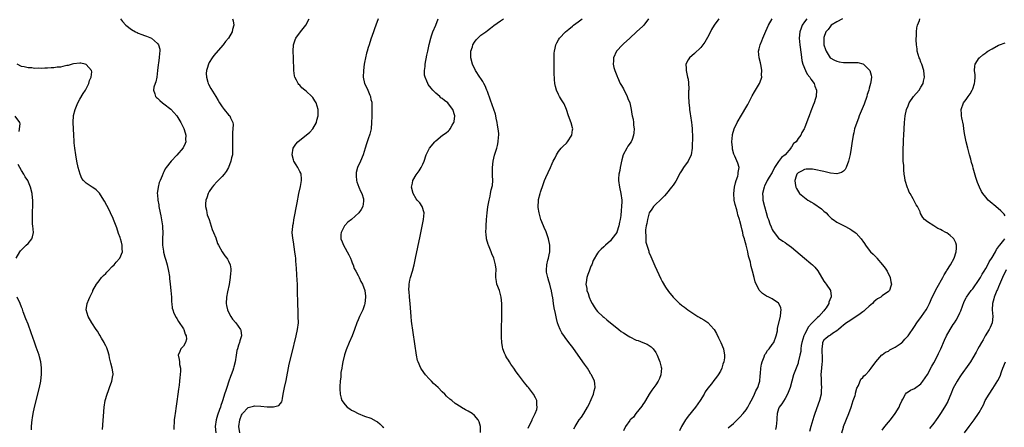
# Model space of a CAD drawing. Units: inches. Extents: x 2604000 to 2607000, y 1476000 to 1479000.
# Drawn here: x 2604462 to 2604767, y 1478531 to 1478657 of the extents above; entities that cross this region are included whole.
import ezdxf

# ---------------------------------------------------------------- set-up
doc = ezdxf.new("R2010")
doc.units = ezdxf.units.IN
doc.header["$MEASUREMENT"] = 0
doc.layers.add('LD26041476_10ft', color=93, linetype='Continuous')

msp = doc.modelspace()

# ---------------------------------------------------------------- linework, layer by layer
at = {"layer": 'LD26041476_10ft'}
for points, elevation in [([(2604493.56, 1478657), (2604494.17, 1478656.17), (2604495.21, 1478655), (2604497, 1478653.7), (2604498.22, 1478653), (2604498.74, 1478652.74), (2604499, 1478652.62), (2604500.15, 1478652.15), (2604501, 1478651.82), (2604501.61, 1478651.61), (2604503.11, 1478651), (2604505, 1478649.38), (2604505.34, 1478649), (2604505.68, 1478647.68), (2604505.75, 1478647), (2604505.63, 1478646.37), (2604505.55, 1478645), (2604505.36, 1478643.36), (2604505.25, 1478642.75), (2604505.05, 1478641), (2604504.76, 1478639), (2604504.46, 1478637.54), (2604504.24, 1478637), (2604503.92, 1478635.92), (2604503.76, 1478635), (2604504.18, 1478633.82), (2604504.42, 1478633), (2604504.73, 1478632.73), (2604505, 1478632.53), (2604505.73, 1478631.73), (2604506.6, 1478631), (2604507, 1478630.76), (2604509.09, 1478629.09), (2604510.1, 1478628.1), (2604510.95, 1478627), (2604512.21, 1478625), (2604513.11, 1478623.11), (2604513.25, 1478622.75), (2604513.75, 1478621), (2604513.68, 1478619.68), (2604513.73, 1478619), (2604513.56, 1478618.44), (2604512.9, 1478617.1), (2604511, 1478614.85), (2604509.21, 1478613), (2604507.65, 1478611), (2604507.37, 1478610.63), (2604507, 1478609.71), (2604506.75, 1478609.25), (2604506.45, 1478608.45), (2604505.82, 1478607), (2604505.56, 1478606.44), (2604505.21, 1478605), (2604504.95, 1478603), (2604505, 1478602.55), (2604505.11, 1478601), (2604505.47, 1478599.47), (2604505.47, 1478599), (2604505.52, 1478598.48), (2604506.07, 1478596.07), (2604506.4, 1478593.6), (2604506.51, 1478593), (2604506.55, 1478592.55), (2604506.61, 1478591), (2604506.55, 1478589), (2604506.52, 1478588.52), (2604506.56, 1478587), (2604506.83, 1478585.17), (2604506.83, 1478585), (2604506.86, 1478584.86), (2604507.3, 1478583.3), (2604507.58, 1478582.42), (2604507.99, 1478581), (2604508.43, 1478579), (2604508.67, 1478577.33), (2604508.72, 1478576.72), (2604508.93, 1478575), (2604509.15, 1478573), (2604509.29, 1478571), (2604509.37, 1478569.37), (2604509.44, 1478569), (2604509.57, 1478567.57), (2604509.77, 1478567), (2604510.03, 1478566.03), (2604510.73, 1478564.73), (2604511, 1478564.38), (2604511.46, 1478563.46), (2604513, 1478561.19), (2604513.12, 1478561), (2604513.56, 1478559.56), (2604513.88, 1478559), (2604513.97, 1478558.03), (2604513.66, 1478557), (2604513, 1478555.82), (2604512.2, 1478555), (2604511.87, 1478554.13), (2604511.42, 1478553), (2604511.73, 1478551.73), (2604511.8, 1478551), (2604511.82, 1478550.18), (2604512.08, 1478549), (2604512.16, 1478548.16), (2604512.05, 1478547), (2604511.9, 1478546.1), (2604511.86, 1478545), (2604511.72, 1478543.72), (2604511.52, 1478542.48), (2604511.33, 1478541), (2604511, 1478538.69), (2604510.76, 1478537.24), (2604510.43, 1478535), (2604510.38, 1478534.38), (2604510.2, 1478533), (2604510.18, 1478532.18), (2604510.04, 1478531), (2604510.06, 1478530.06)], 8720), ([(2604528.15, 1478657), (2604528.35, 1478656.35), (2604528.57, 1478655), (2604528.24, 1478653.76), (2604528.12, 1478653), (2604526.95, 1478651), (2604526.05, 1478649.95), (2604525.32, 1478649), (2604523, 1478646.38), (2604522.37, 1478645.63), (2604521.9, 1478645), (2604521, 1478643.49), (2604520.74, 1478643), (2604520.36, 1478641.64), (2604520.16, 1478641), (2604520.1, 1478640.1), (2604520.13, 1478639), (2604520.61, 1478637.39), (2604520.69, 1478637), (2604520.78, 1478636.78), (2604521.51, 1478635.51), (2604523.07, 1478633), (2604523.78, 1478631.78), (2604524.2, 1478631), (2604525, 1478629.76), (2604525.59, 1478629), (2604527, 1478627.33), (2604527.32, 1478627), (2604527.58, 1478626.42), (2604528.31, 1478625), (2604528.39, 1478624.39), (2604528.31, 1478623), (2604528.14, 1478621.86), (2604528.15, 1478621), (2604528.19, 1478620.19), (2604528.16, 1478619), (2604528.19, 1478617.81), (2604528.24, 1478617), (2604528.22, 1478616.22), (2604528.15, 1478615), (2604527.91, 1478614.09), (2604527.7, 1478613), (2604526.91, 1478611), (2604526.21, 1478609.79), (2604525.63, 1478609), (2604525, 1478608.22), (2604523.74, 1478607), (2604523.4, 1478606.6), (2604522.41, 1478605.59), (2604521.88, 1478605), (2604521, 1478603.63), (2604520.63, 1478603), (2604520.28, 1478601.72), (2604519.98, 1478601), (2604519.84, 1478599.84), (2604519.86, 1478599), (2604520.17, 1478597.83), (2604520.27, 1478597), (2604520.41, 1478596.41), (2604521, 1478595.02), (2604521.91, 1478591.91), (2604522.32, 1478591), (2604523, 1478589.32), (2604523.57, 1478587.57), (2604523.84, 1478587), (2604524.95, 1478585), (2604525.79, 1478583.79), (2604526.45, 1478583), (2604526.68, 1478582.68), (2604527, 1478582.07), (2604527.49, 1478581), (2604527.69, 1478579.69), (2604527.69, 1478579), (2604527.62, 1478578.38), (2604527.51, 1478577), (2604527.14, 1478574.86), (2604526.64, 1478572.64), (2604526.3, 1478571), (2604526.2, 1478569), (2604526.36, 1478568.36), (2604526.65, 1478567), (2604527, 1478566.28), (2604527.69, 1478565), (2604528.21, 1478564.21), (2604529.27, 1478563), (2604530.67, 1478561), (2604530.72, 1478560.72), (2604530.98, 1478559), (2604530.49, 1478557.51), (2604530.38, 1478557), (2604530.08, 1478556.08), (2604529.7, 1478555), (2604529.57, 1478554.43), (2604529.32, 1478553), (2604529.01, 1478551.01), (2604528.58, 1478549.42), (2604528.51, 1478549), (2604528.3, 1478548.3), (2604527.83, 1478547), (2604527.56, 1478546.44), (2604527.1, 1478545), (2604526.39, 1478543), (2604526.15, 1478542.15), (2604525.74, 1478541), (2604525.22, 1478539.22), (2604525.1, 1478538.9), (2604525, 1478538.57), (2604524.56, 1478537.44), (2604524.46, 1478537), (2604524.22, 1478536.22), (2604523.56, 1478534.44), (2604523.16, 1478533), (2604522.82, 1478531), (2604523.06, 1478529)], 8730), ([(2604530.44, 1478529), (2604530.14, 1478531), (2604530.43, 1478533), (2604531, 1478534.46), (2604531.19, 1478534.81), (2604531.33, 1478535), (2604533, 1478536.83), (2604534.69, 1478537.31), (2604535, 1478537.36), (2604537, 1478537.26), (2604538.91, 1478537.09), (2604540.9, 1478537.1), (2604542.48, 1478537.52), (2604543, 1478538.12), (2604543.44, 1478538.56), (2604543.55, 1478539), (2604543.61, 1478539.61), (2604543.9, 1478541), (2604544.25, 1478543), (2604544.76, 1478545.24), (2604545.74, 1478550.26), (2604546.51, 1478553.49), (2604547.9, 1478559), (2604548.33, 1478561), (2604548.56, 1478563), (2604548.54, 1478565), (2604548.46, 1478567), (2604548.42, 1478568.42), (2604548.41, 1478569.59), (2604548.33, 1478572.33), (2604548.31, 1478573.69), (2604548.25, 1478575), (2604548.18, 1478576.18), (2604548.12, 1478577.88), (2604547.94, 1478579.94), (2604547.89, 1478581), (2604547.8, 1478582.2), (2604547.72, 1478583), (2604547.63, 1478583.63), (2604547.49, 1478585), (2604547, 1478588.08), (2604546.8, 1478589.2), (2604546.68, 1478591), (2604546.84, 1478592.84), (2604546.83, 1478593), (2604546.85, 1478593.15), (2604547, 1478593.87), (2604547.15, 1478594.85), (2604548.13, 1478600.13), (2604548.72, 1478603), (2604549.19, 1478605.19), (2604549.5, 1478607), (2604549.52, 1478607.52), (2604549.38, 1478609), (2604549.3, 1478609.3), (2604549, 1478609.78), (2604548.4, 1478611), (2604547.88, 1478611.88), (2604547.13, 1478613), (2604547, 1478613.45), (2604546.59, 1478615), (2604546.97, 1478617), (2604547.78, 1478618.22), (2604548.43, 1478619), (2604549, 1478619.52), (2604550.99, 1478621), (2604552.05, 1478621.95), (2604553, 1478623.04), (2604554.12, 1478625), (2604554.29, 1478625.71), (2604554.68, 1478627), (2604554.67, 1478628.67), (2604554.66, 1478629), (2604554.08, 1478631), (2604553.65, 1478631.65), (2604553, 1478632.7), (2604552.76, 1478633), (2604551, 1478634.61), (2604550.5, 1478635), (2604549.63, 1478635.63), (2604549, 1478636.46), (2604548.7, 1478636.7), (2604548.49, 1478637), (2604547.99, 1478638.01), (2604547.42, 1478639), (2604547.34, 1478639.34), (2604547.12, 1478641), (2604547.05, 1478645), (2604546.96, 1478647), (2604547.02, 1478649), (2604547.52, 1478650.48), (2604547.75, 1478651), (2604549.25, 1478653), (2604550.86, 1478655), (2604551.94, 1478657)], 8740), ([(2604573.23, 1478657), (2604572.47, 1478655), (2604572.1, 1478653.9), (2604571.76, 1478653), (2604571, 1478650.68), (2604570.39, 1478649), (2604570.13, 1478648.13), (2604569.77, 1478647), (2604569.59, 1478646.41), (2604569.28, 1478645), (2604569, 1478643.52), (2604568.91, 1478643), (2604568.64, 1478641), (2604568.59, 1478639), (2604569.03, 1478637), (2604569.71, 1478635.71), (2604569.98, 1478635), (2604570.62, 1478633.38), (2604570.8, 1478633), (2604570.85, 1478632.85), (2604571, 1478632.07), (2604571.21, 1478631.21), (2604571.24, 1478631), (2604571.3, 1478629), (2604571.23, 1478626.77), (2604571.2, 1478625), (2604571.02, 1478623), (2604570.63, 1478621.37), (2604570.51, 1478621), (2604570.19, 1478620.19), (2604569.77, 1478619), (2604569.6, 1478618.4), (2604569.16, 1478617), (2604568.61, 1478615), (2604567.79, 1478613), (2604566.86, 1478611), (2604566.46, 1478609.54), (2604566.37, 1478609), (2604566.44, 1478608.44), (2604566.55, 1478607), (2604566.66, 1478606.66), (2604567.26, 1478605), (2604567.77, 1478603.77), (2604568.14, 1478603), (2604568.64, 1478601.36), (2604568.71, 1478601), (2604568.64, 1478600.64), (2604568.5, 1478599), (2604567.94, 1478598.06), (2604567.2, 1478597), (2604564.95, 1478595), (2604563.86, 1478594.14), (2604562.88, 1478593.12), (2604562.79, 1478593), (2604562.61, 1478592.61), (2604561.77, 1478591), (2604561.7, 1478590.3), (2604561.7, 1478589), (2604562.08, 1478588.08), (2604562.47, 1478587), (2604563, 1478586.14), (2604563.65, 1478585), (2604564.1, 1478584.1), (2604564.68, 1478583), (2604565, 1478582.23), (2604565.31, 1478581.31), (2604565.45, 1478581), (2604565.82, 1478579.82), (2604566.28, 1478579), (2604567, 1478577.66), (2604567.38, 1478577), (2604567.86, 1478575.86), (2604568.41, 1478575), (2604569.09, 1478573), (2604569.28, 1478571.28), (2604569.29, 1478571), (2604569.13, 1478569), (2604569, 1478568.57), (2604568.45, 1478567), (2604567.98, 1478566.02), (2604567.43, 1478565), (2604567, 1478563.97), (2604566.61, 1478563), (2604565.93, 1478561), (2604565.14, 1478559), (2604564.27, 1478557), (2604563.31, 1478554.69), (2604563, 1478553.8), (2604562.81, 1478553.19), (2604562.3, 1478551), (2604562.13, 1478549.87), (2604561.95, 1478549), (2604561.72, 1478547.72), (2604561.67, 1478547), (2604561.67, 1478546.33), (2604561.46, 1478545), (2604561.35, 1478543.35), (2604561.41, 1478542.59), (2604561.46, 1478541), (2604561.75, 1478539.75), (2604561.99, 1478539), (2604563, 1478537.65), (2604563.66, 1478537), (2604564.46, 1478536.46), (2604565, 1478536.08), (2604565.73, 1478535.73), (2604567, 1478534.97), (2604569, 1478534.21), (2604571, 1478533.55), (2604572.65, 1478532.65), (2604573, 1478532.41), (2604573.76, 1478531.76), (2604574.58, 1478531), (2604575, 1478530.66)], 8750), ([(2604604.83, 1478529.17), (2604604.87, 1478531), (2604604.42, 1478532.42), (2604604.15, 1478533), (2604603, 1478534.34), (2604602.25, 1478535), (2604601, 1478535.73), (2604600.17, 1478536.17), (2604599, 1478536.87), (2604598.91, 1478536.91), (2604597, 1478538.14), (2604595.94, 1478539), (2604595.41, 1478539.41), (2604594.37, 1478540.38), (2604593.84, 1478541), (2604593, 1478541.75), (2604591.75, 1478543), (2604590.32, 1478544.32), (2604589.66, 1478545), (2604589, 1478545.72), (2604587.85, 1478547), (2604586.66, 1478548.66), (2604586.43, 1478549), (2604585.53, 1478551), (2604585.41, 1478551.41), (2604585.04, 1478553), (2604583.55, 1478563.55), (2604583.39, 1478565), (2604583.15, 1478569), (2604582.93, 1478571), (2604582.79, 1478572.79), (2604582.74, 1478573), (2604582.81, 1478574.81), (2604582.78, 1478575), (2604583, 1478576.19), (2604583.19, 1478577), (2604583.78, 1478579), (2604584.32, 1478581), (2604584.78, 1478583), (2604586.16, 1478589.84), (2604587.26, 1478595), (2604587.43, 1478597), (2604586.86, 1478599), (2604586.08, 1478600.08), (2604585.31, 1478601), (2604585, 1478601.34), (2604584.01, 1478603), (2604583.52, 1478605), (2604583.78, 1478606.22), (2604583.98, 1478607), (2604585, 1478608.79), (2604585.93, 1478610.07), (2604586.55, 1478611), (2604587, 1478612.04), (2604587.43, 1478613), (2604588.09, 1478615), (2604589, 1478616.86), (2604589.09, 1478617), (2604590.7, 1478619), (2604591, 1478619.34), (2604593.14, 1478621), (2604594.26, 1478621.74), (2604595, 1478622.37), (2604595.3, 1478622.7), (2604595.5, 1478623), (2604596.09, 1478624.09), (2604596.64, 1478625), (2604596.7, 1478625.3), (2604596.96, 1478627), (2604596.34, 1478629), (2604595, 1478630.75), (2604594.74, 1478631), (2604593.72, 1478631.72), (2604593, 1478632.37), (2604592.63, 1478632.63), (2604592.23, 1478633), (2604591, 1478633.99), (2604590.07, 1478635), (2604589.55, 1478635.55), (2604588.7, 1478636.7), (2604588.53, 1478637), (2604588.27, 1478637.73), (2604587.7, 1478639), (2604587.59, 1478639.6), (2604587.56, 1478641), (2604587.74, 1478642.26), (2604587.79, 1478643), (2604588.27, 1478645.73), (2604588.52, 1478647), (2604588.95, 1478649.05), (2604589.45, 1478651), (2604589.72, 1478651.72), (2604590.14, 1478653), (2604591.03, 1478655.03), (2604591.77, 1478657)], 8760), ([(2604619.55, 1478530.45), (2604620.81, 1478533), (2604620.86, 1478533.14), (2604621.78, 1478535), (2604622.21, 1478536.21), (2604622.41, 1478537), (2604622.28, 1478537.72), (2604622.27, 1478539), (2604621.89, 1478539.89), (2604621.19, 1478541), (2604619.66, 1478543), (2604619.34, 1478543.34), (2604619, 1478543.82), (2604618.48, 1478544.48), (2604616.59, 1478547), (2604615.86, 1478547.86), (2604615.15, 1478549), (2604614.23, 1478550.23), (2604613.77, 1478551), (2604613.47, 1478551.47), (2604613, 1478552.26), (2604612.71, 1478552.71), (2604612.57, 1478553), (2604612.31, 1478553.69), (2604611.76, 1478555), (2604611.61, 1478555.61), (2604611.41, 1478557), (2604611.35, 1478558.65), (2604611.33, 1478559), (2604611.4, 1478567), (2604611.4, 1478569), (2604611.23, 1478571), (2604610.67, 1478573), (2604609.94, 1478575), (2604609.82, 1478575.82), (2604609.6, 1478577), (2604609.6, 1478578.4), (2604609.64, 1478579), (2604609.64, 1478579.64), (2604609.49, 1478581), (2604608.92, 1478583), (2604608.39, 1478584.39), (2604608.12, 1478585), (2604607.31, 1478587), (2604607.23, 1478587.23), (2604606.73, 1478589), (2604606.56, 1478590.56), (2604606.53, 1478591), (2604606.56, 1478592.56), (2604606.58, 1478593), (2604606.7, 1478595), (2604606.86, 1478597), (2604607.1, 1478598.9), (2604607.49, 1478601), (2604607.82, 1478602.18), (2604607.97, 1478603), (2604608.17, 1478604.17), (2604608.54, 1478605.46), (2604608.61, 1478607), (2604608.53, 1478608.53), (2604608.58, 1478609), (2604608.59, 1478609.41), (2604608.55, 1478611), (2604608.75, 1478613), (2604609.18, 1478614.82), (2604609.86, 1478617), (2604610.1, 1478617.9), (2604610.36, 1478619), (2604610.39, 1478620.39), (2604610.48, 1478621), (2604610.48, 1478621.52), (2604610.31, 1478623), (2604610.12, 1478624.12), (2604610.02, 1478625), (2604609.74, 1478626.26), (2604609.61, 1478627), (2604609.49, 1478627.49), (2604608.97, 1478628.97), (2604607.89, 1478631.89), (2604607, 1478634.57), (2604606.84, 1478635), (2604606.27, 1478636.27), (2604605.87, 1478637), (2604605.59, 1478637.59), (2604605, 1478638.53), (2604604.66, 1478639), (2604603.33, 1478641), (2604602.33, 1478643), (2604601.88, 1478645), (2604601.87, 1478646.13), (2604601.91, 1478647), (2604602.33, 1478648.33), (2604602.51, 1478649), (2604603, 1478649.8), (2604603.52, 1478650.48), (2604603.98, 1478651), (2604605, 1478651.94), (2604606.49, 1478653), (2604607, 1478653.41), (2604607.91, 1478654.09), (2604609.01, 1478654.99), (2604611, 1478656.4), (2604612, 1478657)], 8770), ([(2604633.69, 1478530.31), (2604634.08, 1478531), (2604635, 1478532.56), (2604635.32, 1478533), (2604636.08, 1478533.92), (2604636.8, 1478535), (2604637.97, 1478537), (2604638.33, 1478537.67), (2604639.81, 1478541), (2604640.01, 1478541.99), (2604640.31, 1478543), (2604640.23, 1478544.23), (2604640.08, 1478545), (2604639.14, 1478547), (2604639, 1478547.19), (2604638.33, 1478548.33), (2604637.92, 1478549), (2604637, 1478550.24), (2604636.5, 1478551), (2604633.39, 1478555.39), (2604633, 1478555.91), (2604632.12, 1478557), (2604631, 1478558.5), (2604630.77, 1478558.77), (2604629.98, 1478559.98), (2604629.46, 1478561), (2604629, 1478562.17), (2604628.7, 1478563), (2604628.33, 1478564.33), (2604628.04, 1478565.96), (2604627.65, 1478567.65), (2604627.44, 1478569), (2604627.18, 1478570.82), (2604627.1, 1478571.1), (2604627, 1478571.74), (2604626.78, 1478572.78), (2604626.77, 1478573), (2604626.72, 1478573.28), (2604626.24, 1478575), (2604625.95, 1478575.95), (2604625.67, 1478577), (2604625.3, 1478578.7), (2604625.26, 1478579), (2604625.3, 1478579.3), (2604625.32, 1478581), (2604625.64, 1478582.36), (2604625.84, 1478583), (2604626.04, 1478584.04), (2604626.27, 1478585), (2604626.3, 1478585.7), (2604626.28, 1478587), (2604625.9, 1478589), (2604625.15, 1478591.15), (2604624.53, 1478592.53), (2604624.28, 1478593), (2604623.53, 1478595), (2604622.99, 1478597), (2604622.69, 1478598.69), (2604622.65, 1478599), (2604622.76, 1478600.76), (2604622.78, 1478601), (2604622.82, 1478601.18), (2604623.3, 1478603), (2604623.44, 1478603.44), (2604624.22, 1478605.78), (2604624.65, 1478607), (2604625, 1478607.91), (2604626.44, 1478611), (2604627, 1478612.32), (2604627.32, 1478613), (2604627.94, 1478614.06), (2604628.32, 1478615), (2604629, 1478615.97), (2604629.82, 1478617), (2604630.39, 1478617.61), (2604631.38, 1478618.62), (2604631.72, 1478619), (2604633.03, 1478621), (2604633.29, 1478622.71), (2604633.36, 1478623), (2604633.3, 1478623.3), (2604632.87, 1478624.87), (2604632.07, 1478627), (2604631.43, 1478629), (2604630.7, 1478630.7), (2604630.54, 1478631), (2604629.93, 1478631.93), (2604629.3, 1478633), (2604629, 1478633.65), (2604628.33, 1478635), (2604628.05, 1478636.05), (2604627.85, 1478637), (2604627.76, 1478638.24), (2604627.68, 1478639), (2604627.64, 1478639.64), (2604627.62, 1478642.38), (2604627.59, 1478643), (2604627.58, 1478643.58), (2604627.59, 1478645), (2604627.64, 1478646.36), (2604627.69, 1478647), (2604627.9, 1478647.9), (2604628.09, 1478649), (2604628.4, 1478649.6), (2604629, 1478650.56), (2604629.24, 1478651), (2604631.13, 1478653), (2604632.14, 1478653.86), (2604633.25, 1478654.75), (2604633.62, 1478655), (2604635, 1478656.08), (2604636.3, 1478657)], 8780), ([(2604656.76, 1478657), (2604655.29, 1478655), (2604655.12, 1478654.88), (2604655, 1478654.75), (2604653.06, 1478653), (2604651, 1478651.07), (2604649, 1478649.23), (2604648.69, 1478649), (2604646.91, 1478647), (2604645.95, 1478645), (2604645.99, 1478643.99), (2604645.85, 1478643), (2604646.03, 1478641.97), (2604646.33, 1478641), (2604646.57, 1478640.57), (2604647, 1478639.53), (2604647.14, 1478639.14), (2604647.16, 1478639), (2604648.07, 1478637), (2604648.38, 1478636.38), (2604649, 1478635.36), (2604650.21, 1478633), (2604650.39, 1478632.39), (2604651.01, 1478630.99), (2604651.44, 1478629), (2604651.58, 1478627.58), (2604651.76, 1478627), (2604652.01, 1478625.99), (2604652.09, 1478625), (2604652.12, 1478624.12), (2604652.32, 1478623), (2604652.27, 1478621.73), (2604652.19, 1478621), (2604651.68, 1478619.68), (2604651.44, 1478619), (2604650.39, 1478617.61), (2604650.05, 1478617), (2604648.98, 1478615), (2604648.53, 1478613.47), (2604648.01, 1478611), (2604647.88, 1478610.12), (2604647.64, 1478609), (2604647.52, 1478607.52), (2604647.5, 1478607), (2604647.77, 1478605), (2604648.24, 1478603), (2604648.49, 1478601), (2604648.49, 1478600.49), (2604648.42, 1478599), (2604648.28, 1478597.72), (2604648.2, 1478596.2), (2604648.04, 1478595), (2604647.84, 1478594.16), (2604647.64, 1478593), (2604647, 1478591.11), (2604646.94, 1478591), (2604645.48, 1478589), (2604645, 1478588.36), (2604643.51, 1478587), (2604643, 1478586.49), (2604642.16, 1478585.84), (2604641.34, 1478585), (2604641, 1478584.61), (2604639.66, 1478582.34), (2604639.22, 1478581), (2604639, 1478580.53), (2604638.44, 1478579), (2604638.03, 1478577.97), (2604637.7, 1478577), (2604637.5, 1478575.5), (2604637.41, 1478575), (2604637.67, 1478573.67), (2604637.76, 1478573), (2604638.1, 1478572.1), (2604638.47, 1478571), (2604639, 1478569.72), (2604639.33, 1478569), (2604639.94, 1478567.94), (2604640.6, 1478567), (2604641, 1478566.58), (2604642.67, 1478565), (2604643, 1478564.74), (2604643.92, 1478563.92), (2604645.05, 1478563), (2604647, 1478561.46), (2604647.61, 1478561), (2604648.37, 1478560.37), (2604649, 1478559.94), (2604650.53, 1478559), (2604651, 1478558.68), (2604653, 1478557.72), (2604653.57, 1478557.57), (2604655, 1478557), (2604656.41, 1478556.41), (2604657, 1478556.01), (2604657.65, 1478555.65), (2604658.23, 1478555), (2604659, 1478553.9), (2604659.43, 1478553), (2604660.24, 1478551), (2604660.7, 1478549.3), (2604660.77, 1478549), (2604660.62, 1478547), (2604660.16, 1478545.84), (2604659.79, 1478545), (2604659, 1478543.9), (2604658.42, 1478543), (2604657.81, 1478542.19), (2604657, 1478541.02), (2604655.8, 1478539), (2604655.53, 1478538.47), (2604655, 1478537.75), (2604654.7, 1478537.3), (2604652.91, 1478535), (2604652.11, 1478533.89), (2604651.11, 1478533), (2604651, 1478532.88), (2604649.69, 1478531), (2604649, 1478529.66)], 8790), ([(2604678.52, 1478657), (2604677.12, 1478655), (2604676.3, 1478653.7), (2604675.91, 1478653), (2604675, 1478651.22), (2604674.18, 1478649.82), (2604673, 1478648.14), (2604671, 1478646.31), (2604669.4, 1478645), (2604669, 1478644.29), (2604668.36, 1478643), (2604668.37, 1478641.63), (2604668.43, 1478641), (2604668.88, 1478639), (2604669, 1478638.32), (2604669.18, 1478637.18), (2604669.25, 1478635.25), (2604669.22, 1478635), (2604669.18, 1478634.82), (2604669.17, 1478633), (2604669.28, 1478631.28), (2604669.25, 1478631), (2604669.46, 1478629.46), (2604669.47, 1478629), (2604669.67, 1478627.67), (2604669.74, 1478627), (2604670.03, 1478625), (2604670.14, 1478624.14), (2604670.25, 1478623), (2604670.3, 1478622.3), (2604670.33, 1478621), (2604670.36, 1478620.36), (2604670.31, 1478617.69), (2604670.32, 1478617), (2604669.98, 1478615), (2604669.05, 1478613), (2604667.58, 1478611), (2604667, 1478610.04), (2604666.59, 1478609.41), (2604665.19, 1478606.81), (2604665, 1478606.54), (2604664.38, 1478605.62), (2604663.91, 1478605), (2604662.29, 1478603), (2604661.75, 1478602.25), (2604661, 1478601.58), (2604660.73, 1478601.27), (2604660.41, 1478601), (2604659, 1478599.71), (2604658.35, 1478599), (2604657.85, 1478598.15), (2604657.02, 1478597), (2604656.44, 1478595), (2604656.29, 1478593.71), (2604656.04, 1478593), (2604655.83, 1478591.83), (2604655.85, 1478591), (2604655.99, 1478590.01), (2604655.92, 1478589), (2604655.99, 1478587.99), (2604656.28, 1478587), (2604656.86, 1478585.14), (2604656.92, 1478584.92), (2604657.5, 1478583.5), (2604658.7, 1478580.7), (2604659.31, 1478579.31), (2604660.61, 1478576.61), (2604661, 1478575.85), (2604662.08, 1478574.08), (2604663, 1478572.73), (2604664.41, 1478571), (2604666.38, 1478569), (2604666.75, 1478568.75), (2604667, 1478568.53), (2604667.87, 1478567.87), (2604668.89, 1478567), (2604670.21, 1478566.21), (2604672.04, 1478565), (2604672.67, 1478564.67), (2604673, 1478564.46), (2604673.93, 1478563.93), (2604675.11, 1478563.11), (2604677, 1478561.08), (2604677.05, 1478561), (2604677.77, 1478559.77), (2604678.4, 1478558.4), (2604679.11, 1478557), (2604679.95, 1478555), (2604680.28, 1478553), (2604680.23, 1478552.23), (2604680.05, 1478551), (2604679.74, 1478550.26), (2604679.44, 1478549), (2604679, 1478548.12), (2604678.35, 1478547), (2604677.75, 1478546.25), (2604677, 1478545.23), (2604676.21, 1478544.21), (2604675.13, 1478542.87), (2604674.31, 1478541.69), (2604673.94, 1478541), (2604672.74, 1478539), (2604672.04, 1478537.96), (2604671.35, 1478537), (2604669, 1478534.16), (2604668.52, 1478533.48), (2604668.2, 1478533), (2604666.99, 1478531), (2604666.35, 1478529.65)], 8800), ([(2604681.45, 1478530.55), (2604683, 1478531.96), (2604684.18, 1478533), (2604684.56, 1478533.44), (2604685, 1478533.85), (2604686.05, 1478535), (2604687, 1478536.17), (2604687.52, 1478537), (2604688.01, 1478537.99), (2604689, 1478539.84), (2604689.55, 1478541), (2604689.97, 1478542.03), (2604690.57, 1478543), (2604691, 1478544.39), (2604691.17, 1478545), (2604691.33, 1478546.67), (2604691.37, 1478547.37), (2604691.5, 1478549), (2604691.71, 1478550.29), (2604691.89, 1478551), (2604692.53, 1478552.53), (2604692.77, 1478553.23), (2604693, 1478553.58), (2604693.52, 1478554.48), (2604694.03, 1478555), (2604695, 1478556.29), (2604695.51, 1478557), (2604696.29, 1478559), (2604696.6, 1478560.6), (2604696.65, 1478561), (2604696.66, 1478561.34), (2604697.59, 1478565), (2604697.65, 1478566.35), (2604697.8, 1478567), (2604697.68, 1478567.68), (2604697.06, 1478569), (2604697, 1478569.06), (2604695, 1478570.46), (2604693.94, 1478571), (2604693.3, 1478571.3), (2604692.05, 1478572.05), (2604691.09, 1478573), (2604691, 1478573.11), (2604689.71, 1478575.71), (2604689.41, 1478577), (2604688.9, 1478579), (2604688.47, 1478580.47), (2604688.39, 1478581), (2604688.26, 1478581.74), (2604687.91, 1478583), (2604687.69, 1478583.69), (2604687.46, 1478585), (2604687.01, 1478586.99), (2604686.52, 1478588.52), (2604686.43, 1478589), (2604686.08, 1478590.08), (2604685.9, 1478591), (2604685.68, 1478591.68), (2604685.4, 1478593), (2604685, 1478594.58), (2604684.87, 1478595), (2604684.4, 1478596.4), (2604684.28, 1478597), (2604684.06, 1478597.94), (2604683.58, 1478599.58), (2604683.28, 1478601), (2604683.11, 1478603), (2604683.36, 1478605), (2604683.67, 1478606.33), (2604683.92, 1478607), (2604684.41, 1478608.41), (2604684.51, 1478609), (2604684.45, 1478609.55), (2604684.77, 1478611), (2604684.43, 1478612.43), (2604683.46, 1478614.54), (2604683.16, 1478615.16), (2604682.76, 1478616.76), (2604682.73, 1478617.27), (2604682.58, 1478619), (2604682.72, 1478621), (2604682.77, 1478621.23), (2604683.27, 1478623), (2604684.22, 1478625), (2604684.5, 1478625.5), (2604685.26, 1478626.74), (2604687.44, 1478630.56), (2604688.39, 1478632.39), (2604688.69, 1478633), (2604688.77, 1478633.23), (2604689.52, 1478634.48), (2604689.87, 1478635), (2604691.11, 1478637), (2604691.62, 1478638.38), (2604691.76, 1478639), (2604691.73, 1478639.73), (2604691.81, 1478641), (2604691.6, 1478642.4), (2604691.42, 1478643.42), (2604691.02, 1478645), (2604690.79, 1478647), (2604691, 1478647.75), (2604691.27, 1478649), (2604691.79, 1478650.21), (2604692.07, 1478651), (2604693, 1478653.15), (2604693.86, 1478655), (2604695, 1478657)], 8810), ([(2604705.67, 1478657), (2604705, 1478656.07), (2604704.31, 1478655), (2604703.92, 1478654.08), (2604703.54, 1478653), (2604703.32, 1478651), (2604703.51, 1478649), (2604703.98, 1478646.02), (2604704.15, 1478644.15), (2604704.45, 1478643), (2604705.31, 1478641), (2604705.87, 1478639.87), (2604706.62, 1478639), (2604707, 1478638.34), (2604707.98, 1478637), (2604708.17, 1478636.18), (2604708.73, 1478635), (2604708.58, 1478633), (2604708.42, 1478632.42), (2604707.98, 1478631), (2604707.7, 1478630.3), (2604707, 1478628.46), (2604706.39, 1478627), (2604706, 1478626), (2604705, 1478623.21), (2604704.9, 1478623), (2604704.17, 1478621.83), (2604703.83, 1478621), (2604703, 1478619.97), (2604702.37, 1478619), (2604701.58, 1478618.42), (2604701, 1478617.38), (2604700.81, 1478617.19), (2604700.76, 1478617), (2604698.99, 1478615), (2604697.84, 1478614.16), (2604697, 1478612.95), (2604695.75, 1478611), (2604695, 1478609.52), (2604694.11, 1478608.11), (2604693.43, 1478607), (2604693, 1478606.06), (2604692.65, 1478605.35), (2604692.49, 1478605), (2604692.06, 1478603), (2604692.1, 1478601.9), (2604692.15, 1478601), (2604692.59, 1478599), (2604693.13, 1478597.13), (2604693.61, 1478595.61), (2604693.83, 1478595), (2604694.33, 1478593.67), (2604694.67, 1478592.67), (2604695, 1478591.92), (2604695.33, 1478591.33), (2604697, 1478589.2), (2604698.27, 1478588.27), (2604699, 1478587.86), (2604699.5, 1478587.5), (2604701, 1478586.46), (2604705, 1478583.07), (2604707, 1478581.4), (2604707.44, 1478581), (2604708.22, 1478580.22), (2604709.08, 1478579.08), (2604711, 1478575.89), (2604711.37, 1478575.37), (2604711.67, 1478575), (2604712.99, 1478573), (2604713.29, 1478571.29), (2604713.27, 1478571), (2604713.15, 1478570.85), (2604712.54, 1478569.46), (2604712.48, 1478569), (2604711.67, 1478567.67), (2604711.23, 1478567), (2604711, 1478566.73), (2604709.41, 1478565), (2604709, 1478564.66), (2604707.33, 1478563), (2604707.15, 1478562.85), (2604706.21, 1478561.79), (2604705, 1478559.45), (2604704.79, 1478559), (2604704.2, 1478557), (2604703.99, 1478555.99), (2604703.89, 1478555), (2604703.86, 1478554.14), (2604703.6, 1478553), (2604703.09, 1478550.91), (2604703, 1478550.61), (2604702.38, 1478549), (2604701.64, 1478547), (2604701.07, 1478545), (2604700.53, 1478543), (2604699.78, 1478541), (2604699, 1478539.63), (2604697.97, 1478538.03), (2604697.2, 1478537), (2604697, 1478536.43), (2604696.57, 1478535), (2604696.47, 1478533.53), (2604696.46, 1478533), (2604696.21, 1478531), (2604695.99, 1478530.01)], 8820), ([(2604716.73, 1478657), (2604715, 1478656.08), (2604713.26, 1478655), (2604713, 1478654.77), (2604712.29, 1478653.71), (2604711.64, 1478653), (2604711, 1478651.28), (2604710.93, 1478651), (2604711, 1478649), (2604711.53, 1478647.53), (2604711.68, 1478647), (2604712.96, 1478645), (2604714.24, 1478644.24), (2604715, 1478643.91), (2604715.71, 1478643.71), (2604717, 1478643.46), (2604719, 1478643.49), (2604719.54, 1478643.54), (2604721, 1478643.55), (2604721.5, 1478643.5), (2604723, 1478643.1), (2604723.07, 1478643.07), (2604723.19, 1478643), (2604725, 1478641.29), (2604725.21, 1478641), (2604725.6, 1478639.6), (2604725.71, 1478639), (2604725.54, 1478637.54), (2604725.44, 1478637), (2604725, 1478635.58), (2604724.85, 1478635), (2604724.4, 1478633.6), (2604724.23, 1478633), (2604723.41, 1478630.59), (2604722.84, 1478629.16), (2604721.93, 1478627), (2604721.68, 1478626.32), (2604721.15, 1478625), (2604720.5, 1478623), (2604720.23, 1478621.77), (2604720.02, 1478621), (2604719.58, 1478618.42), (2604719.38, 1478617), (2604719.08, 1478615.08), (2604718.64, 1478613), (2604717.87, 1478611), (2604717.52, 1478610.48), (2604717, 1478609.89), (2604716.48, 1478609.52), (2604715, 1478609.06), (2604714.95, 1478609.05), (2604713, 1478609.31), (2604712.62, 1478609.38), (2604711, 1478609.78), (2604709.98, 1478609.98), (2604709, 1478610.22), (2604707.49, 1478610.51), (2604707, 1478610.54), (2604705.48, 1478610.52), (2604705, 1478610.45), (2604704.08, 1478609.92), (2604703, 1478609.39), (2604702.82, 1478609.18), (2604702.61, 1478609), (2604702.38, 1478608.39), (2604701.96, 1478607), (2604702.08, 1478606.08), (2604702.33, 1478605), (2604702.51, 1478604.51), (2604703.46, 1478603), (2604706.02, 1478601), (2604706.63, 1478600.63), (2604707, 1478600.47), (2604707.93, 1478599.93), (2604710.27, 1478598.27), (2604711, 1478597.53), (2604711.66, 1478597), (2604712.33, 1478596.33), (2604713, 1478595.59), (2604713.32, 1478595.32), (2604713.81, 1478595), (2604715, 1478594.14), (2604717.27, 1478593), (2604719, 1478592.05), (2604719.67, 1478591.67), (2604720.69, 1478591), (2604721, 1478590.7), (2604722.55, 1478589), (2604722.73, 1478588.73), (2604723, 1478588.24), (2604723.51, 1478587.51), (2604723.81, 1478587), (2604725, 1478585.5), (2604725.42, 1478585), (2604726.27, 1478584.27), (2604727.22, 1478583.22), (2604727.39, 1478583), (2604729.14, 1478581), (2604729.92, 1478579.92), (2604730.54, 1478579), (2604731.46, 1478577), (2604731.73, 1478575.73), (2604731.91, 1478575), (2604731.67, 1478574.33), (2604731.28, 1478573), (2604731, 1478572.74), (2604729, 1478571.35), (2604728.59, 1478571), (2604727.56, 1478570.44), (2604727, 1478570.08), (2604726.44, 1478569.56), (2604725.97, 1478569), (2604725, 1478568.22), (2604723.74, 1478567), (2604723.34, 1478566.66), (2604723, 1478566.45), (2604722.19, 1478565.81), (2604719, 1478563.66), (2604717.93, 1478563), (2604717, 1478562.26), (2604716.32, 1478561.68), (2604715.47, 1478561), (2604715, 1478560.58), (2604713.7, 1478559.7), (2604713, 1478559.18), (2604712.67, 1478559), (2604711.7, 1478558.3), (2604711, 1478557.7), (2604710.51, 1478557), (2604710.54, 1478556.54), (2604710.31, 1478555), (2604710.35, 1478553.65), (2604710.44, 1478553), (2604710.41, 1478551), (2604710.31, 1478550.31), (2604710.21, 1478549), (2604710.12, 1478548.12), (2604710.08, 1478547), (2604710.15, 1478545.85), (2604710.14, 1478545), (2604710.17, 1478544.17), (2604710.26, 1478543), (2604710.19, 1478542.19), (2604710.15, 1478541), (2604709.63, 1478539), (2604708.19, 1478535), (2604707.93, 1478534.07), (2604707.55, 1478533), (2604706.95, 1478531), (2604706.52, 1478529.48)], 8830), ([(2604716.49, 1478529), (2604717, 1478530.81), (2604717.06, 1478531), (2604718.7, 1478535), (2604719.42, 1478537), (2604720.09, 1478539), (2604720.61, 1478540.61), (2604720.72, 1478541), (2604720.75, 1478541.25), (2604721.21, 1478542.79), (2604721.71, 1478543.71), (2604722.36, 1478545.64), (2604723, 1478546.13), (2604723.34, 1478546.66), (2604723.84, 1478547), (2604725, 1478548.16), (2604725.63, 1478549), (2604727, 1478551.02), (2604728.88, 1478553.12), (2604729, 1478553.16), (2604730.01, 1478553.99), (2604731, 1478554.32), (2604731.36, 1478554.64), (2604733, 1478555.46), (2604734.57, 1478556.57), (2604735, 1478556.88), (2604735.14, 1478557), (2604736.06, 1478557.94), (2604737.02, 1478558.98), (2604739, 1478561.85), (2604739.74, 1478563), (2604741.18, 1478565), (2604742.56, 1478567), (2604743, 1478567.8), (2604743.6, 1478569), (2604744.5, 1478571), (2604745, 1478571.87), (2604745.5, 1478573), (2604746.01, 1478573.99), (2604747.72, 1478577), (2604748.12, 1478577.88), (2604748.89, 1478579), (2604749, 1478579.22), (2604750.09, 1478581), (2604751.22, 1478583), (2604751.92, 1478585), (2604751.93, 1478586.07), (2604751.98, 1478587), (2604751.74, 1478587.74), (2604751.18, 1478589), (2604751, 1478589.21), (2604749.99, 1478589.99), (2604749, 1478590.82), (2604748.68, 1478591), (2604747.54, 1478591.54), (2604747, 1478591.92), (2604746.22, 1478592.22), (2604744.98, 1478593.02), (2604743, 1478594.24), (2604742.09, 1478595), (2604741.55, 1478595.55), (2604740.87, 1478596.87), (2604740.7, 1478597.3), (2604739.92, 1478599), (2604739.52, 1478599.52), (2604738.6, 1478601.4), (2604737.63, 1478603), (2604737.38, 1478603.38), (2604737, 1478604.39), (2604736.79, 1478604.79), (2604736.14, 1478607), (2604736.01, 1478608.01), (2604735.85, 1478609), (2604735.71, 1478610.29), (2604735.67, 1478611.67), (2604735.54, 1478613), (2604735.48, 1478615.48), (2604735.52, 1478617), (2604735.59, 1478618.41), (2604735.58, 1478619), (2604735.59, 1478619.59), (2604735.67, 1478621), (2604735.93, 1478625), (2604736.12, 1478627), (2604736.54, 1478629), (2604737, 1478630.16), (2604737.37, 1478631), (2604738.72, 1478633), (2604740.42, 1478635), (2604741, 1478635.85), (2604741.66, 1478637), (2604741.79, 1478637.79), (2604742.06, 1478639), (2604741.94, 1478639.94), (2604741.84, 1478641), (2604741.22, 1478643), (2604741, 1478643.6), (2604740.6, 1478644.6), (2604740.45, 1478645), (2604739.87, 1478647), (2604739.78, 1478647.78), (2604739.59, 1478649), (2604739.51, 1478650.49), (2604739.53, 1478651), (2604739.59, 1478651.59), (2604739.59, 1478653), (2604739.73, 1478654.27), (2604739.9, 1478655), (2604740.53, 1478656.53), (2604740.69, 1478657)], 8840), ([(2604767, 1478596.15), (2604766.67, 1478596.67), (2604765.7, 1478597.7), (2604764.11, 1478599), (2604762.43, 1478600.43), (2604761.75, 1478601), (2604761, 1478601.87), (2604760.1, 1478603), (2604759.67, 1478603.67), (2604759.06, 1478605), (2604758.44, 1478606.44), (2604758.27, 1478607), (2604757.93, 1478607.93), (2604757.18, 1478610.82), (2604757, 1478611.44), (2604756.62, 1478612.62), (2604756.37, 1478613.63), (2604755.97, 1478615), (2604755.76, 1478615.76), (2604755.45, 1478617), (2604754.98, 1478619), (2604754.47, 1478621.53), (2604754.25, 1478623), (2604754.11, 1478624.11), (2604753.64, 1478626.36), (2604753.56, 1478627), (2604753.57, 1478627.57), (2604753.41, 1478629), (2604754.18, 1478631), (2604755, 1478632.03), (2604755.59, 1478633), (2604756.19, 1478633.81), (2604756.85, 1478635), (2604757, 1478635.39), (2604757.56, 1478637), (2604757.63, 1478637.63), (2604757.7, 1478639), (2604757.71, 1478639.71), (2604757.54, 1478641), (2604757.61, 1478642.39), (2604757.76, 1478643), (2604759, 1478644.92), (2604759.07, 1478645), (2604760.12, 1478645.88), (2604761, 1478646.53), (2604761.3, 1478646.7), (2604761.7, 1478647), (2604763, 1478647.76), (2604765, 1478648.9), (2604765.22, 1478649), (2604767, 1478649.58)], 8850), ([(2604487.98, 1478530.02), (2604488.56, 1478537), (2604488.86, 1478539), (2604489.42, 1478541), (2604489.86, 1478542.14), (2604490.21, 1478543), (2604490.93, 1478545), (2604491.2, 1478546.8), (2604491.26, 1478547), (2604491.26, 1478547.26), (2604491.04, 1478549), (2604490.59, 1478550.59), (2604490.52, 1478551), (2604490.17, 1478552.17), (2604490.05, 1478553), (2604489.63, 1478554.37), (2604489.42, 1478555), (2604489.3, 1478555.3), (2604489, 1478555.9), (2604488.67, 1478556.67), (2604488.49, 1478557), (2604487.75, 1478558.25), (2604487.22, 1478559.22), (2604487, 1478559.55), (2604486.45, 1478560.45), (2604486.05, 1478561), (2604484.67, 1478563), (2604483.56, 1478565), (2604483.01, 1478567), (2604483.25, 1478569), (2604483.8, 1478570.2), (2604484.08, 1478571), (2604485, 1478572.82), (2604485.07, 1478573), (2604486.14, 1478575), (2604487, 1478575.99), (2604487.73, 1478577), (2604488.34, 1478577.66), (2604489, 1478578.3), (2604489.34, 1478578.66), (2604489.62, 1478579), (2604491, 1478580.44), (2604491.59, 1478581), (2604492.22, 1478581.78), (2604493.35, 1478583), (2604494.16, 1478585), (2604494.07, 1478585.93), (2604494.09, 1478587), (2604493.93, 1478587.93), (2604493.57, 1478589), (2604493.45, 1478589.45), (2604493, 1478590.68), (2604492.41, 1478592.41), (2604491.41, 1478595), (2604491.27, 1478595.27), (2604490.52, 1478597), (2604490.05, 1478597.95), (2604488.62, 1478600.62), (2604488.4, 1478601), (2604487.08, 1478603.08), (2604487, 1478603.17), (2604486.1, 1478604.1), (2604485, 1478604.88), (2604484.79, 1478605), (2604483, 1478606.23), (2604482.17, 1478607), (2604481.67, 1478607.67), (2604481.07, 1478609), (2604480.52, 1478611), (2604480.11, 1478613), (2604479.77, 1478615), (2604479.48, 1478617), (2604479.28, 1478618.72), (2604479.23, 1478619.23), (2604479.1, 1478621), (2604479, 1478623), (2604478.95, 1478624.95), (2604479.08, 1478627.08), (2604479.51, 1478629), (2604479.97, 1478630.03), (2604480.34, 1478631), (2604481, 1478632.15), (2604482.08, 1478633.92), (2604482.8, 1478635), (2604483.8, 1478637), (2604484.04, 1478637.96), (2604484.48, 1478639), (2604484.67, 1478640.67), (2604484.62, 1478641), (2604483, 1478642.86), (2604482.62, 1478643), (2604481.28, 1478643.28), (2604481, 1478643.29), (2604479, 1478643.1), (2604478.65, 1478643), (2604477.41, 1478642.59), (2604477, 1478642.55), (2604475.75, 1478642.25), (2604475, 1478642.11), (2604473.96, 1478642.04), (2604473, 1478641.88), (2604472.09, 1478641.91), (2604471, 1478641.75), (2604470.2, 1478641.8), (2604469, 1478641.65), (2604468.28, 1478641.72), (2604467, 1478641.65), (2604466.19, 1478641.81), (2604465, 1478641.83), (2604463.79, 1478642.21), (2604463, 1478642.27), (2604461.61, 1478643)], 8710), ([(2604462.23, 1478622.23), (2604462.53, 1478624.53), (2604462.45, 1478625), (2604461, 1478626.96)], 8700), ([(2604461.3, 1478583), (2604462.45, 1478585), (2604462.71, 1478585.29), (2604463.73, 1478586.27), (2604464.42, 1478587), (2604465, 1478587.56), (2604466.16, 1478589), (2604466.39, 1478589.61), (2604466.65, 1478591), (2604466.49, 1478593), (2604466.42, 1478593.58), (2604466.33, 1478595), (2604466.38, 1478596.38), (2604466.4, 1478597.6), (2604466.47, 1478599), (2604466.48, 1478600.48), (2604466.45, 1478601), (2604466.36, 1478601.64), (2604466.24, 1478603), (2604465.74, 1478605), (2604464.92, 1478607), (2604464.14, 1478608.14), (2604463.74, 1478609), (2604463, 1478610.16), (2604462.49, 1478611), (2604461.97, 1478611.97)], 8700), ([(2604729, 1478529.87), (2604729.85, 1478531), (2604731, 1478532.33), (2604731.55, 1478533), (2604733.05, 1478535), (2604734.24, 1478537), (2604734.44, 1478537.56), (2604735.09, 1478538.91), (2604735.44, 1478539.44), (2604736.26, 1478541), (2604736.57, 1478541.43), (2604737, 1478541.67), (2604737.76, 1478542.24), (2604739, 1478542.74), (2604741, 1478544.21), (2604741.57, 1478545), (2604743, 1478547.09), (2604744.4, 1478549.6), (2604745, 1478550.63), (2604746.19, 1478553), (2604746.45, 1478553.55), (2604747.16, 1478555), (2604748.31, 1478557.69), (2604748.92, 1478559), (2604750.06, 1478561), (2604751, 1478562.51), (2604751.36, 1478563), (2604751.84, 1478563.84), (2604752.53, 1478565), (2604753, 1478566.13), (2604753.29, 1478566.71), (2604754.38, 1478569.62), (2604755, 1478570.79), (2604755.09, 1478571), (2604756.49, 1478573), (2604757, 1478573.56), (2604759, 1478576.38), (2604759.36, 1478577), (2604759.92, 1478578.08), (2604760.5, 1478579), (2604761, 1478579.82), (2604761.63, 1478581), (2604762.1, 1478581.9), (2604763, 1478583.27), (2604763.99, 1478585), (2604764.34, 1478585.66), (2604765, 1478586.54), (2604765.17, 1478586.83), (2604765.33, 1478587), (2604766.57, 1478588.57), (2604766.89, 1478589)], 8850), ([(2604767.37, 1478579.37), (2604766.22, 1478577), (2604765.6, 1478575.6), (2604765, 1478574.2), (2604764.63, 1478573.37), (2604764.45, 1478573), (2604764, 1478572), (2604763.61, 1478571), (2604763.52, 1478570.48), (2604763.07, 1478569), (2604763.03, 1478567.03), (2604763.23, 1478565), (2604762.96, 1478563), (2604762.38, 1478561.62), (2604762.04, 1478561), (2604760.81, 1478559), (2604760.2, 1478557.8), (2604759.67, 1478557), (2604759, 1478555.73), (2604758.56, 1478555), (2604758.03, 1478553.97), (2604757, 1478552.19), (2604756.27, 1478551), (2604755.76, 1478550.24), (2604753.45, 1478547), (2604753, 1478546.35), (2604752.51, 1478545.49), (2604752.2, 1478545), (2604751, 1478542.8), (2604750.25, 1478541), (2604749.38, 1478539), (2604749.25, 1478538.75), (2604748.56, 1478537.44), (2604748.32, 1478537), (2604747.07, 1478535), (2604746.21, 1478533.79), (2604745.69, 1478533), (2604745, 1478532.05), (2604743.65, 1478530.35)], 8860), ([(2604466.02, 1478529.98), (2604466.04, 1478531), (2604466.14, 1478532.14), (2604466.24, 1478533), (2604466.37, 1478533.63), (2604466.59, 1478535), (2604467.04, 1478537), (2604468.52, 1478543), (2604468.9, 1478545), (2604469.12, 1478547.12), (2604469.16, 1478549), (2604469.16, 1478549.16), (2604468.98, 1478551), (2604468.55, 1478552.55), (2604468.41, 1478553), (2604468.09, 1478553.91), (2604467.49, 1478555.49), (2604467, 1478557.01), (2604465.93, 1478559.93), (2604465, 1478562.63), (2604464.31, 1478564.31), (2604463.52, 1478566.48), (2604463.23, 1478567.23), (2604463, 1478567.92), (2604462.53, 1478569), (2604461.63, 1478571)], 8700), ([(2604754.41, 1478529), (2604755.85, 1478531), (2604757.4, 1478533), (2604758.82, 1478535), (2604759, 1478535.3), (2604759.92, 1478537), (2604760.28, 1478537.72), (2604760.89, 1478539), (2604762.04, 1478541), (2604763.26, 1478542.74), (2604764.8, 1478545.2), (2604765.43, 1478546.57), (2604765.92, 1478547.92), (2604766.32, 1478549), (2604767.17, 1478551)], 8870)]:
    msp.add_lwpolyline(points, dxfattribs=dict(at, elevation=elevation))

doc.saveas('drawing.dxf')
